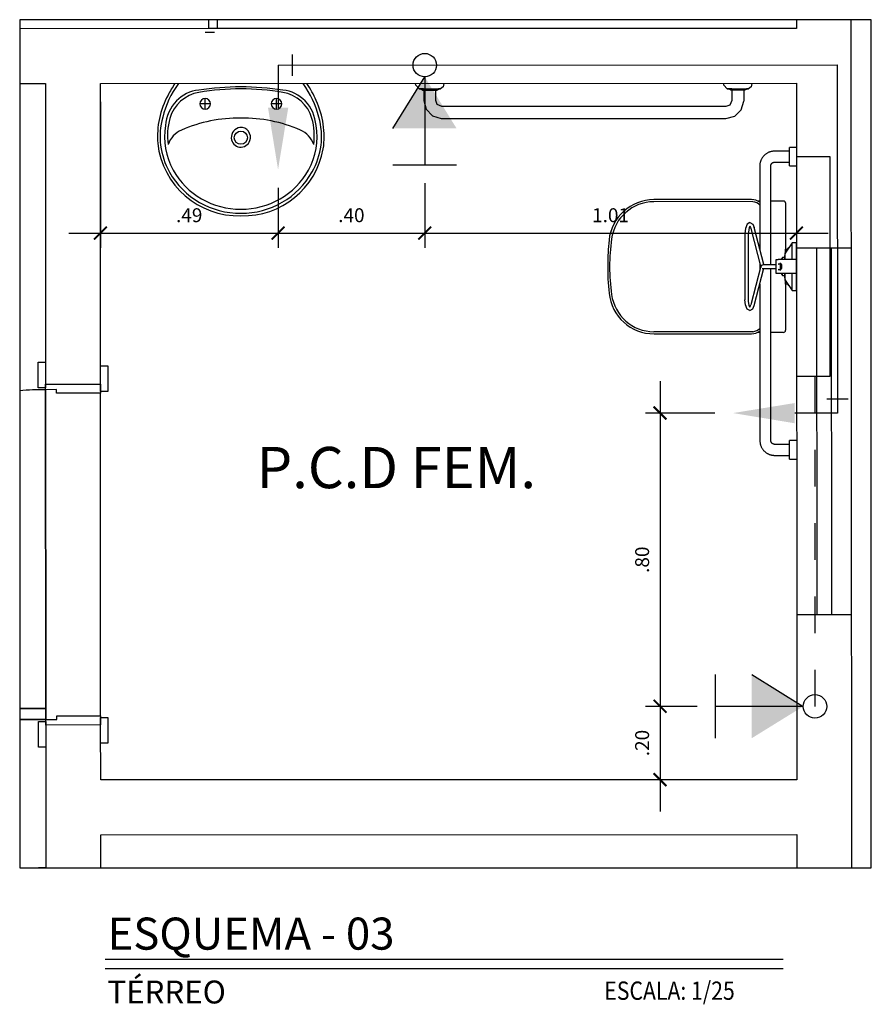
# Model space of a CAD drawing. Extents: x 2588.8 to 2675.2, y 1466.3 to 1511.8.
# Drawn here: x 2663.1 to 2665.4, y 1478.4 to 1481.1 of the extents above; entities that cross this region are included whole.
import ezdxf

# ---------------------------------------------------------------- set-up
doc = ezdxf.new("R2010")
doc.units = 0
doc.linetypes.add('CONTINU', pattern=[0])
doc.linetypes.add('DASHDOT', pattern=[25.4, 12.7, -6.35, 0, -6.35])
doc.layers.get('Defpoints').update_dxf_attribs({"color": 8})
for name, color, linetype in [('AGUA-FRIA', 2, 'Continuous'), ('BASE', 8, 'Continuous'), ('SIMBOLOS', 5, 'Continuous'), ('Texto', 9, 'Continuous'), ('TUBULAÇÃO-AF', 2, 'Continuous')]:
    doc.layers.add(name, color=color, linetype=linetype)
doc.styles.add('Arial_3', font='arial.ttf', dxfattribs={"height": 0.073765})
doc.styles.add('ROMANS', font='romans.shx')
doc.dimstyles.new('ISO+30', dxfattribs={"dimtxt": 0.038, "dimasz": 0.035, "dimexe": 0.04, "dimexo": 0.05, "dimgap": 0.025, "dimtad": 1, "dimzin": 4, "dimdsep": 46, "dimtxsty": 'ROMANS', "dimblk1": 'ARCHTICK', "dimblk2": 'ARCHTICK', "dimsah": 1, "dimcen": 0, "dimdle": 0.0866, "dimclrd": 1, "dimclre": 1, "dimclrt": 2, "dimadec": 0, "dimazin": 0, "dimtfac": 1, "dimtix": 1, "dimtmove": 2, "dimatfit": 3, "dimldrblk": 'ARCHTICK', "dimfxl": 1, "dimtzin": 4, "dimarcsym": 0})

# ---------------------------------------------------------------- blocks, each defined once
blk = doc.blocks.new('_ArchTick')
at = {"color": 0, "linetype": 'ByBlock', "const_width": 0.15}
blk.add_lwpolyline([(-0.5, -0.5), (0.5, 0.5)], dxfattribs=at)
blk = doc.blocks.new('*D30')
at = {"color": 1, "lineweight": -2, "transparency": 16777216}
for p, q in [((2664.8246, 1479.3446), (2664.8246, 1478.9712)), ((2664.9255, 1479.258), (2664.7846, 1479.258)), ((2664.9476, 1479.0578), (2664.7846, 1479.0578))]:
    blk.add_line(p, q, dxfattribs=at)
at = {"layer": 'Defpoints', "color": 0, "transparency": 16777216}
for p in [(2664.9755, 1479.258), (2664.8246, 1479.0578), (2664.9976, 1479.0578)]:
    blk.add_point(p, dxfattribs=at)
at = {"color": 1, "lineweight": -2, "transparency": 16777216, "xscale": 0.035, "yscale": 0.035, "zscale": 0.035}
for p, rotation in [((2664.8246, 1479.258), 90), ((2664.8246, 1479.0578), 270)]:
    blk.add_blockref('_ArchTick', p, dxfattribs=dict(at, rotation=rotation))
at = {"color": 2, "transparency": 16777216, "insert": (2664.7806, 1479.1579), "char_height": 0.038, "attachment_point": 5, "rotation": 90, "style": 'ROMANS'}
blk.add_mtext('.20', dxfattribs=at)
blk = doc.blocks.new('*D31')
at = {"color": 1, "lineweight": -2, "transparency": 16777216}
for p, q in [((2664.8246, 1480.1448), (2664.8246, 1479.1714)), ((2664.9738, 1480.0582), (2664.7846, 1480.0582)), ((2664.9255, 1479.258), (2664.7846, 1479.258))]:
    blk.add_line(p, q, dxfattribs=at)
at = {"layer": 'Defpoints', "color": 0, "transparency": 16777216}
for p in [(2665.0238, 1480.0582), (2664.8246, 1479.258), (2664.9755, 1479.258)]:
    blk.add_point(p, dxfattribs=at)
at = {"color": 1, "lineweight": -2, "transparency": 16777216, "xscale": 0.035, "yscale": 0.035, "zscale": 0.035}
for p, rotation in [((2664.8246, 1480.0582), 90), ((2664.8246, 1479.258), 270)]:
    blk.add_blockref('_ArchTick', p, dxfattribs=dict(at, rotation=rotation))
at = {"color": 2, "transparency": 16777216, "insert": (2664.7806, 1479.6581), "char_height": 0.038, "attachment_point": 5, "rotation": 90, "style": 'ROMANS'}
blk.add_mtext('.80', dxfattribs=at)
blk = doc.blocks.new('*D32')
at = {"color": 1, "lineweight": -2, "transparency": 16777216}
for p, q in [((2663.2968, 1480.9071), (2663.2968, 1480.5091)), ((2663.7818, 1480.6726), (2663.7818, 1480.5091)), ((2663.2102, 1480.5491), (2663.8684, 1480.5491))]:
    blk.add_line(p, q, dxfattribs=at)
at = {"layer": 'Defpoints', "color": 0, "transparency": 16777216}
for p in [(2663.2968, 1480.9571), (2663.7818, 1480.7226), (2663.7818, 1480.5491)]:
    blk.add_point(p, dxfattribs=at)
at = {"color": 1, "lineweight": -2, "transparency": 16777216, "xscale": 0.035, "yscale": 0.035, "zscale": 0.035, "rotation": 180}
blk.add_blockref('_ArchTick', (2663.2968, 1480.5491), dxfattribs=at)
at = {"color": 1, "lineweight": -2, "transparency": 16777216, "xscale": 0.035, "yscale": 0.035, "zscale": 0.035}
blk.add_blockref('_ArchTick', (2663.7818, 1480.5491), dxfattribs=at)
at = {"color": 2, "transparency": 16777216, "insert": (2663.5393, 1480.5931), "char_height": 0.038, "attachment_point": 5, "style": 'ROMANS'}
blk.add_mtext('.49', dxfattribs=at)
blk = doc.blocks.new('*D33')
at = {"color": 1, "lineweight": -2, "transparency": 16777216}
for p, q in [((2664.1821, 1480.6855), (2664.1821, 1480.5091)), ((2663.7818, 1480.6726), (2663.7818, 1480.5091)), ((2663.6952, 1480.5491), (2664.2687, 1480.5491))]:
    blk.add_line(p, q, dxfattribs=at)
at = {"layer": 'Defpoints', "color": 0, "transparency": 16777216}
for p in [(2664.1821, 1480.7355), (2663.7818, 1480.7226), (2664.1821, 1480.5491)]:
    blk.add_point(p, dxfattribs=at)
at = {"color": 1, "lineweight": -2, "transparency": 16777216, "xscale": 0.035, "yscale": 0.035, "zscale": 0.035, "rotation": 180}
blk.add_blockref('_ArchTick', (2663.7818, 1480.5491), dxfattribs=at)
at = {"color": 1, "lineweight": -2, "transparency": 16777216, "xscale": 0.035, "yscale": 0.035, "zscale": 0.035}
blk.add_blockref('_ArchTick', (2664.1821, 1480.5491), dxfattribs=at)
at = {"color": 2, "transparency": 16777216, "insert": (2663.982, 1480.5931), "char_height": 0.038, "attachment_point": 5, "style": 'ROMANS'}
blk.add_mtext('.40', dxfattribs=at)
blk = doc.blocks.new('*D34')
at = {"color": 1, "lineweight": -2, "transparency": 16777216}
for p, q in [((2664.1821, 1480.6855), (2664.1821, 1480.5091)), ((2665.1969, 1480.6824), (2665.1969, 1480.5091)), ((2664.0955, 1480.5491), (2665.2835, 1480.5491))]:
    blk.add_line(p, q, dxfattribs=at)
at = {"layer": 'Defpoints', "color": 0, "transparency": 16777216}
for p in [(2664.1821, 1480.7355), (2665.1969, 1480.7324), (2665.1969, 1480.5491)]:
    blk.add_point(p, dxfattribs=at)
at = {"color": 1, "lineweight": -2, "transparency": 16777216, "xscale": 0.035, "yscale": 0.035, "zscale": 0.035, "rotation": 180}
blk.add_blockref('_ArchTick', (2664.1821, 1480.5491), dxfattribs=at)
at = {"color": 1, "lineweight": -2, "transparency": 16777216, "xscale": 0.035, "yscale": 0.035, "zscale": 0.035}
blk.add_blockref('_ArchTick', (2665.1969, 1480.5491), dxfattribs=at)
at = {"color": 2, "transparency": 16777216, "insert": (2664.6895, 1480.5931), "char_height": 0.038, "attachment_point": 5, "style": 'ROMANS'}
blk.add_mtext('1.01', dxfattribs=at)

msp = doc.modelspace()

# ---------------------------------------------------------------- linework, layer by layer
msp.add_lwpolyline([(2663.0765, 1478.817), (2665.4013, 1478.817), (2665.4013, 1481.1315), (2663.0765, 1481.1315)], close=True)
at = {"color": 3, "ltscale": 0.5}
msp.add_lwpolyline([(2665.1982, 1480.7578), (2665.2882, 1480.7578), (2665.2882, 1480.1578), (2665.1982, 1480.1578), (2665.1982, 1480.7578)], dxfattribs=at)
at = {"layer": 'AGUA-FRIA', "linetype": 'CONTINU', "ltscale": 0.03}
for p, q in [((2663.7822, 1481.0071), (2665.3083, 1481.0079)), ((2665.3083, 1481.0079), (2665.3087, 1480.0578))]:
    msp.add_line(p, q, dxfattribs=at)
at = {"layer": 'AGUA-FRIA'}
for centre in [(2664.1822, 1481.0075), (2665.2475, 1479.2579)]:
    msp.add_circle(centre, 0.032, dxfattribs=at)
at = {"layer": 'BASE', "color": 8}
for p, q in [((2663.5917, 1481.1072), (2663.0765, 1481.107)), ((2663.5917, 1481.1315), (2663.5917, 1481.1072)), ((2663.6167, 1481.1072), (2663.5917, 1481.1072)), ((2663.6167, 1481.1072), (2663.6167, 1481.1315)), ((2665.1967, 1481.1079), (2663.6167, 1481.1072)), ((2665.1967, 1481.1315), (2665.1967, 1481.1079)), ((2665.3477, 1478.817), (2665.3467, 1481.1315)), ((2663.6079, 1481.0969), (2663.5829, 1481.0969)), ((2663.0765, 1480.957), (2663.1468, 1480.957)), ((2663.1468, 1480.957), (2663.1471, 1480.137)), ((2663.2968, 1480.9571), (2665.1968, 1480.9579)), ((2663.2971, 1480.1371), (2663.2968, 1480.9571)), ((2665.1968, 1480.9579), (2665.1976, 1479.0579)), ((2664.1792, 1480.9427), (2664.1672, 1480.9427)), ((2664.1672, 1480.9427), (2664.2254, 1480.9427)), ((2664.1762, 1480.9395), (2664.1692, 1480.9429)), ((2664.1792, 1480.9395), (2664.1762, 1480.9395)), ((2664.1762, 1480.9395), (2664.2164, 1480.9395)), ((2664.1798, 1480.9395), (2664.1798, 1480.911)), ((2664.1798, 1480.9395), (2664.188, 1480.9395)), ((2664.1927, 1480.9395), (2664.1998, 1480.9395)), ((2664.2045, 1480.9395), (2664.2128, 1480.9395)), ((2664.2128, 1480.911), (2664.2128, 1480.9395)), ((2664.2164, 1480.9395), (2664.2133, 1480.9395)), ((2664.2233, 1480.943), (2664.2164, 1480.9395)), ((2664.2254, 1480.9427), (2664.2198, 1480.9427)), ((2665.0202, 1480.9431), (2665.0082, 1480.9431)), ((2665.0082, 1480.9431), (2665.0664, 1480.9431)), ((2665.0172, 1480.9399), (2665.0102, 1480.9433)), ((2665.0202, 1480.9399), (2665.0172, 1480.9399)), ((2665.0172, 1480.9399), (2665.0574, 1480.9399)), ((2665.0208, 1480.9399), (2665.0208, 1480.9114)), ((2665.0208, 1480.9399), (2665.029, 1480.9399)), ((2665.0337, 1480.9399), (2665.0408, 1480.9399)), ((2665.0455, 1480.9399), (2665.0538, 1480.9399)), ((2665.0538, 1480.9114), (2665.0538, 1480.9399)), ((2665.0574, 1480.9399), (2665.0543, 1480.9399)), ((2665.0643, 1480.9433), (2665.0574, 1480.9399)), ((2665.0664, 1480.9431), (2665.0608, 1480.9431)), ((2663.5974, 1480.902), (2663.5683, 1480.902)), ((2663.5829, 1480.8875), (2663.5829, 1480.9166)), ((2663.7921, 1480.9021), (2663.763, 1480.9021)), ((2663.7776, 1480.8876), (2663.7776, 1480.9167)), ((2665.0043, 1480.8949), (2664.2293, 1480.8945)), ((2664.2293, 1480.8615), (2665.0043, 1480.8619)), ((2665.1968, 1480.7832), (2665.1778, 1480.7832)), ((2665.1778, 1480.7324), (2665.1778, 1480.7832)), ((2665.1778, 1480.7728), (2665.1372, 1480.7728)), ((2665.0969, 1480.7323), (2665.097, 1480.5052)), ((2665.127, 1480.4623), (2665.1269, 1480.7324)), ((2665.1373, 1480.7428), (2665.1778, 1480.7428)), ((2665.1778, 1480.7324), (2665.1969, 1480.7324)), ((2665.0781, 1480.635), (2664.8077, 1480.6348)), ((2665.0745, 1480.6406), (2664.8079, 1480.6405)), ((2665.0907, 1480.6371), (2665.0969, 1480.6371)), ((2665.1268, 1480.6371), (2665.1631, 1480.6371)), ((2665.1669, 1480.6315), (2665.167, 1480.5056)), ((2665.0564, 1480.5482), (2665.0565, 1480.3672)), ((2665.066, 1480.3672), (2665.0659, 1480.5482)), ((2665.0723, 1480.5618), (2665.1001, 1480.4557)), ((2665.1079, 1480.4634), (2665.0815, 1480.5642)), ((2665.1851, 1480.5228), (2665.1665, 1480.4943)), ((2665.1969, 1480.5228), (2665.1851, 1480.5228)), ((2665.1851, 1480.5053), (2665.1851, 1480.5228)), ((2665.197, 1480.3928), (2665.1969, 1480.5228)), ((2665.1665, 1480.4884), (2665.1651, 1480.4884)), ((2665.1651, 1480.4769), (2665.1651, 1480.4884)), ((2665.1651, 1480.4884), (2665.1651, 1480.4818)), ((2665.1665, 1480.4943), (2665.1764, 1480.5095)), ((2665.1665, 1480.4943), (2665.1665, 1480.4931)), ((2665.1665, 1480.4768), (2665.1665, 1480.4943)), ((2665.167, 1480.4939), (2665.167, 1480.5056)), ((2665.167, 1480.5056), (2665.1743, 1480.5056)), ((2665.1852, 1480.4768), (2665.1851, 1480.5053)), ((2665.347, 1480.508), (2665.197, 1480.5079)), ((2665.252, 1480.5079), (2665.2524, 1479.5079)), ((2665.292, 1480.5079), (2665.2924, 1479.5079)), ((2665.097, 1480.468), (2665.097, 1480.4473)), ((2665.1257, 1480.4625), (2665.1053, 1480.4625)), ((2665.141, 1480.4625), (2665.1257, 1480.4625)), ((2665.1408, 1480.4768), (2665.1408, 1480.4657)), ((2665.1408, 1480.4657), (2665.1408, 1480.4499)), ((2665.1416, 1480.4768), (2665.1471, 1480.4768)), ((2665.197, 1480.4768), (2665.1471, 1480.4768)), ((2665.1471, 1480.4657), (2665.154, 1480.4657)), ((2665.1483, 1480.4625), (2665.1478, 1480.4625)), ((2665.1535, 1480.4499), (2665.1535, 1480.4657)), ((2665.1536, 1480.4664), (2665.1536, 1480.4679)), ((2665.1536, 1480.4498), (2665.1536, 1480.4657)), ((2665.1588, 1480.4825), (2665.155, 1480.4768)), ((2665.1563, 1480.4634), (2665.1563, 1480.4522)), ((2665.1651, 1480.4825), (2665.1588, 1480.4825)), ((2665.1588, 1480.4825), (2665.1588, 1480.4813)), ((2665.1588, 1480.4768), (2665.1588, 1480.4825)), ((2665.1651, 1480.4795), (2665.1651, 1480.4825)), ((2665.1651, 1480.4825), (2665.1651, 1480.4816)), ((2665.0999, 1480.459), (2665.0724, 1480.3537)), ((2665.0816, 1480.3513), (2665.1083, 1480.4536)), ((2665.1037, 1480.453), (2665.1257, 1480.453)), ((2665.1257, 1480.453), (2665.1411, 1480.453)), ((2665.1272, 1479.9832), (2665.127, 1480.4532)), ((2665.1408, 1480.4499), (2665.1408, 1480.4388)), ((2665.1471, 1480.4388), (2665.1416, 1480.4388)), ((2665.1471, 1480.4499), (2665.154, 1480.4499)), ((2665.197, 1480.4388), (2665.1471, 1480.4388)), ((2665.1478, 1480.453), (2665.1483, 1480.453)), ((2665.1536, 1480.4476), (2665.1536, 1480.4492)), ((2665.155, 1480.4388), (2665.1589, 1480.4331)), ((2665.1589, 1480.4331), (2665.1589, 1480.4388)), ((2665.1651, 1480.4271), (2665.1651, 1480.4386)), ((2665.1651, 1480.4331), (2665.1651, 1480.436)), ((2665.1651, 1480.4339), (2665.1651, 1480.4331)), ((2665.1651, 1480.4337), (2665.1651, 1480.4271)), ((2665.1665, 1480.4212), (2665.1665, 1480.4387)), ((2665.1852, 1480.4103), (2665.1852, 1480.4388)), ((2665.097, 1480.4103), (2665.0972, 1479.9831)), ((2665.1589, 1480.4331), (2665.1651, 1480.4331)), ((2665.1651, 1480.4271), (2665.1665, 1480.4271)), ((2665.1665, 1480.4225), (2665.1665, 1480.4212)), ((2665.1665, 1480.4212), (2665.1852, 1480.3928)), ((2665.1763, 1480.4064), (2665.1665, 1480.4212)), ((2665.167, 1480.41), (2665.167, 1480.4217)), ((2665.167, 1480.41), (2665.1671, 1480.2841)), ((2665.1744, 1480.41), (2665.167, 1480.41)), ((2665.1852, 1480.3928), (2665.1852, 1480.4103)), ((2665.1852, 1480.3928), (2665.197, 1480.3928)), ((2665.0783, 1480.2802), (2664.8078, 1480.2801)), ((2664.8081, 1480.2745), (2665.0746, 1480.2746)), ((2665.097, 1480.278), (2665.0906, 1480.278)), ((2665.1611, 1480.2781), (2665.127, 1480.278)), ((2663.1271, 1480.197), (2663.1471, 1480.197)), ((2663.1271, 1480.127), (2663.1271, 1480.197)), ((2663.1471, 1480.197), (2663.1471, 1480.127)), ((2663.2971, 1480.1871), (2663.3171, 1480.1871)), ((2663.2971, 1480.1171), (2663.2971, 1480.1871)), ((2663.3171, 1480.1871), (2663.3171, 1480.1171)), ((2663.1471, 1480.127), (2663.1271, 1480.127)), ((2663.1471, 1480.137), (2663.2971, 1480.1371)), ((2663.1471, 1480.137), (2663.2971, 1480.1371)), ((2663.1471, 1480.122), (2663.1471, 1480.137)), ((2663.1771, 1480.1221), (2663.1471, 1480.122)), ((2663.1475, 1479.252), (2663.1471, 1480.122)), ((2663.1471, 1480.122), (2663.1475, 1479.252)), ((2663.1771, 1480.1121), (2663.1771, 1480.1221)), ((2663.2971, 1480.1121), (2663.1771, 1480.1121)), ((2663.2971, 1480.1371), (2663.2971, 1480.1121)), ((2663.3171, 1480.1171), (2663.2971, 1480.1171)), ((2663.2975, 1479.2321), (2663.2971, 1480.1121)), ((2665.1972, 1479.9832), (2665.1781, 1479.9832)), ((2665.1781, 1479.9324), (2665.1781, 1479.9832)), ((2665.1781, 1479.9728), (2665.1376, 1479.9728)), ((2665.1376, 1479.9428), (2665.1781, 1479.9428)), ((2665.1781, 1479.9324), (2665.1972, 1479.9324)), ((2665.3474, 1479.508), (2665.1974, 1479.5079)), ((2663.0765, 1479.252), (2663.1475, 1479.252)), ((2663.1475, 1479.252), (2663.0765, 1479.252)), ((2663.1475, 1479.252), (2663.1475, 1479.222)), ((2663.1475, 1479.222), (2663.1475, 1479.252)), ((2663.1775, 1479.2321), (2663.2975, 1479.2321)), ((2663.1775, 1479.2221), (2663.1775, 1479.2321)), ((2663.2975, 1479.2321), (2663.2975, 1479.2071)), ((2663.2975, 1479.2271), (2663.3175, 1479.2271)), ((2663.2975, 1479.1571), (2663.2975, 1479.2271)), ((2663.3175, 1479.2271), (2663.3175, 1479.1571)), ((2663.1475, 1479.222), (2663.0765, 1479.222)), ((2663.0765, 1479.222), (2663.1475, 1479.222)), ((2663.1275, 1479.147), (2663.1275, 1479.217)), ((2663.1275, 1479.217), (2663.1475, 1479.217)), ((2663.1475, 1479.222), (2663.1775, 1479.2221)), ((2663.1475, 1479.207), (2663.1475, 1479.222)), ((2663.1475, 1479.217), (2663.1475, 1479.147)), ((2663.2975, 1479.2071), (2663.1475, 1479.207)), ((2663.2975, 1479.2071), (2663.1475, 1479.207)), ((2663.1475, 1479.207), (2663.1477, 1478.817)), ((2663.2976, 1479.0571), (2663.2975, 1479.2071)), ((2663.1475, 1479.147), (2663.1275, 1479.147)), ((2663.3175, 1479.1571), (2663.2975, 1479.1571)), ((2665.1976, 1479.0579), (2663.2976, 1479.0571)), ((2663.2976, 1478.9071), (2665.1976, 1478.9079)), ((2663.2977, 1478.817), (2663.2976, 1478.9071)), ((2665.1976, 1478.9079), (2665.1977, 1478.817)), ((2663.1477, 1478.817), (2663.1277, 1478.817))]:
    msp.add_line(p, q, dxfattribs=at)
at = {"layer": 'BASE', "color": 8, "flags": 128}
for points in [[(2664.1672, 1480.9427), (2664.1576, 1480.9525), (2664.1574, 1480.9575)], [(2664.2345, 1480.9575), (2664.2326, 1480.9481), (2664.2254, 1480.9427)], [(2665.0082, 1480.9431), (2664.9986, 1480.9528), (2664.9984, 1480.9578)], [(2665.0755, 1480.9578), (2665.0736, 1480.9484), (2665.0664, 1480.9431)], [(2664.1798, 1480.911), (2664.186, 1480.887), (2664.2032, 1480.869), (2664.227, 1480.8616), (2664.2293, 1480.8615)], [(2664.2293, 1480.8945), (2664.2166, 1480.9005), (2664.2128, 1480.911)], [(2665.0043, 1480.8619), (2665.0284, 1480.8681), (2665.0464, 1480.8853), (2665.0537, 1480.909), (2665.0538, 1480.9114)], [(2665.0208, 1480.9114), (2665.0148, 1480.8987), (2665.0043, 1480.8949)], [(2665.1372, 1480.7728), (2665.1356, 1480.7727), (2665.134, 1480.7726), (2665.1324, 1480.7725), (2665.1308, 1480.7722), (2665.1292, 1480.772), (2665.1276, 1480.7716), (2665.1261, 1480.7712), (2665.1245, 1480.7707), (2665.123, 1480.7702), (2665.1215, 1480.7696), (2665.12, 1480.7689), (2665.1186, 1480.7682), (2665.1172, 1480.7674), (2665.1158, 1480.7666), (2665.1144, 1480.7657), (2665.1131, 1480.7648), (2665.1118, 1480.7638), (2665.1106, 1480.7627), (2665.1094, 1480.7616), (2665.1083, 1480.7605), (2665.1072, 1480.7593), (2665.1061, 1480.7581), (2665.1051, 1480.7568), (2665.1042, 1480.7555), (2665.1033, 1480.7542), (2665.1024, 1480.7528), (2665.1016, 1480.7514), (2665.1009, 1480.7499), (2665.1002, 1480.7485), (2665.0996, 1480.747), (2665.099, 1480.7455), (2665.0986, 1480.7439), (2665.0981, 1480.7424), (2665.0978, 1480.7408), (2665.0974, 1480.7392), (2665.0972, 1480.7376), (2665.097, 1480.736), (2665.0969, 1480.7344), (2665.0969, 1480.7328), (2665.0969, 1480.7323)], [(2665.1269, 1480.7324), (2665.1269, 1480.7328), (2665.1269, 1480.7332), (2665.1269, 1480.7336), (2665.127, 1480.734), (2665.1271, 1480.7344), (2665.1272, 1480.7348), (2665.1273, 1480.7352), (2665.1274, 1480.7356), (2665.1275, 1480.736), (2665.1277, 1480.7364), (2665.1278, 1480.7368), (2665.128, 1480.7372), (2665.1282, 1480.7375), (2665.1284, 1480.7379), (2665.1287, 1480.7382), (2665.1289, 1480.7386), (2665.1292, 1480.7389), (2665.1294, 1480.7392), (2665.1297, 1480.7395), (2665.13, 1480.7398), (2665.1303, 1480.7401), (2665.1306, 1480.7404), (2665.131, 1480.7406), (2665.1313, 1480.7409), (2665.1316, 1480.7411), (2665.132, 1480.7413), (2665.1324, 1480.7415), (2665.1327, 1480.7417), (2665.1331, 1480.7419), (2665.1335, 1480.7421), (2665.1339, 1480.7422), (2665.1343, 1480.7423), (2665.1347, 1480.7424), (2665.1351, 1480.7425), (2665.1355, 1480.7426), (2665.1359, 1480.7427), (2665.1363, 1480.7427), (2665.1367, 1480.7427), (2665.1371, 1480.7428), (2665.1373, 1480.7428)], [(2665.0699, 1480.5777), (2665.0622, 1480.5733), (2665.0577, 1480.5618), (2665.0564, 1480.5482)], [(2665.0705, 1480.5684), (2665.0682, 1480.5641), (2665.066, 1480.5519), (2665.0659, 1480.5482)], [(2665.0692, 1480.5684), (2665.0716, 1480.5641), (2665.0723, 1480.5618)], [(2665.0699, 1480.5777), (2665.0775, 1480.5733), (2665.0815, 1480.5642)], [(2665.07, 1480.3377), (2665.0623, 1480.3421), (2665.0578, 1480.3537), (2665.0565, 1480.3672)], [(2665.0706, 1480.3471), (2665.0683, 1480.3513), (2665.0661, 1480.3636), (2665.066, 1480.3672)], [(2665.0693, 1480.3471), (2665.0717, 1480.3513), (2665.0724, 1480.3537)], [(2665.07, 1480.3377), (2665.0776, 1480.3422), (2665.0816, 1480.3513)], [(2665.0972, 1479.9831), (2665.0972, 1479.9815), (2665.0973, 1479.9799), (2665.0975, 1479.9783), (2665.0977, 1479.9767), (2665.098, 1479.9751), (2665.0983, 1479.9735), (2665.0988, 1479.972), (2665.0992, 1479.9704), (2665.0998, 1479.9689), (2665.1004, 1479.9674), (2665.101, 1479.9659), (2665.1017, 1479.9645), (2665.1025, 1479.9631), (2665.1034, 1479.9617), (2665.1042, 1479.9603), (2665.1052, 1479.959), (2665.1062, 1479.9577), (2665.1072, 1479.9565), (2665.1083, 1479.9553), (2665.1094, 1479.9542), (2665.1106, 1479.9531), (2665.1118, 1479.952), (2665.1131, 1479.951), (2665.1144, 1479.9501), (2665.1158, 1479.9492), (2665.1171, 1479.9483), (2665.1185, 1479.9475), (2665.12, 1479.9468), (2665.1215, 1479.9461), (2665.1229, 1479.9455), (2665.1245, 1479.9449), (2665.126, 1479.9445), (2665.1276, 1479.944), (2665.1291, 1479.9437), (2665.1307, 1479.9433), (2665.1323, 1479.9431), (2665.1339, 1479.9429), (2665.1355, 1479.9428), (2665.1372, 1479.9428), (2665.1376, 1479.9428)], [(2665.1376, 1479.9728), (2665.1372, 1479.9728), (2665.1367, 1479.9728), (2665.1363, 1479.9728), (2665.1359, 1479.9729), (2665.1355, 1479.973), (2665.1351, 1479.9731), (2665.1347, 1479.9732), (2665.1343, 1479.9733), (2665.1339, 1479.9734), (2665.1335, 1479.9736), (2665.1331, 1479.9738), (2665.1328, 1479.9739), (2665.1324, 1479.9741), (2665.1321, 1479.9743), (2665.1317, 1479.9746), (2665.1314, 1479.9748), (2665.131, 1479.9751), (2665.1307, 1479.9753), (2665.1304, 1479.9756), (2665.1301, 1479.9759), (2665.1298, 1479.9762), (2665.1296, 1479.9765), (2665.1293, 1479.9769), (2665.1291, 1479.9772), (2665.1288, 1479.9775), (2665.1286, 1479.9779), (2665.1284, 1479.9783), (2665.1282, 1479.9786), (2665.128, 1479.979), (2665.1279, 1479.9794), (2665.1277, 1479.9798), (2665.1276, 1479.9802), (2665.1275, 1479.9806), (2665.1274, 1479.981), (2665.1273, 1479.9814), (2665.1273, 1479.9818), (2665.1272, 1479.9822), (2665.1272, 1479.9826), (2665.1272, 1479.983), (2665.1272, 1479.9832)]]:
    msp.add_lwpolyline(points, dxfattribs=at)
at = {"layer": 'BASE', "color": 8}
msp.add_circle((2663.6804, 1480.8095), 0.018, dxfattribs=at)
for centre, radius, start, end in [((2663.7231, 1480.8019), 0.2639, 143.9623, 166.0893), ((2663.7179, 1480.8083), 0.2638, 145.6452, 153.5556), ((2663.6977, 1479.9941), 0.9546, 91.0607, 97.9833), ((2663.6632, 1479.994), 0.9546, 82.0644, 88.987), ((2663.6371, 1480.8019), 0.2639, 13.9584, 36.0854), ((2663.6429, 1480.8083), 0.2638, 22.9161, 34.4025), ((2663.6908, 1480.8118), 0.2382, 151.4009, 184.2842), ((2663.5821, 1480.835), 0.0994, 99.3642, 164.1444), ((2663.5759, 1480.8406), 0.0994, 96.2057, 135.8421), ((2663.6855, 1480.2083), 0.7346, 90.4017, 99.3642), ((2663.6758, 1480.2083), 0.7346, 80.6836, 89.6461), ((2663.7786, 1480.8351), 0.0994, 15.9034, 80.6836), ((2663.7843, 1480.8407), 0.0994, 44.2057, 83.8421), ((2663.5811, 1480.8356), 0.1066, 135.8421, 176.2057), ((2663.5829, 1480.902), 0.0145, 0.0239, 180.0239), ((2663.5829, 1480.902), 0.0145, 180.0239, 0.0239), ((2663.7776, 1480.9021), 0.0145, 0.0239, 180.0239), ((2663.7776, 1480.9021), 0.0145, 180.0239, 0.0239), ((2663.7791, 1480.8356), 0.1066, 3.8421, 44.2057), ((2663.6694, 1480.8118), 0.2382, 352.0479, 24.6212), ((2663.6568, 1480.8129), 0.197, 164.5451, 209.5027), ((2663.7035, 1480.8129), 0.197, 330.5451, 15.5027), ((2663.6556, 1480.8109), 0.1837, 170.0668, 209.2458), ((2663.6523, 1480.8151), 0.1724, 164.1444, 188.017), ((2663.6742, 1480.4764), 0.3866, 89.0804, 113.8029), ((2663.6822, 1480.8099), 0.028, 99.0023, 183.0532), ((2663.6793, 1480.8105), 0.0272, 341.5002, 93.1798), ((2663.6869, 1480.4764), 0.3866, 66.2448, 90.9674), ((2663.7046, 1480.8109), 0.1837, 330.8019, 9.981), ((2663.7084, 1480.8151), 0.1724, 352.0307, 15.9034), ((2663.5456, 1480.7679), 0.0681, 113.8029, 160.1178), ((2663.8152, 1480.768), 0.0681, 19.9299, 66.2448), ((2663.6744, 1480.8189), 0.2225, 186.4199, 271.564), ((2663.6802, 1480.8098), 0.026, 183.0532, 342.1604), ((2663.6864, 1480.8189), 0.2225, 268.4838, 349.6305), ((2663.6781, 1480.825), 0.2215, 209.5027, 270.5451), ((2663.6773, 1480.8231), 0.2085, 209.2458, 270.8019), ((2663.6829, 1480.8231), 0.2085, 269.2458, 330.8019), ((2663.6821, 1480.825), 0.2215, 269.5027, 330.5451), ((2664.8077, 1480.5175), 0.123, 89.9059, 174.2193), ((2664.8081, 1480.5181), 0.1167, 90.1916, 172.569), ((2665.0746, 1480.6006), 0.04, 55.8461, 90.1367), ((2665.0739, 1480.6016), 0.0336, 46.084, 82.834), ((2665.1609, 1480.6315), 0.006, 0.0239, 69.2349), ((2664.8047, 1480.5176), 0.1199, 160.9991, 164.0817), ((2665.3846, 1480.4577), 0.703, 174.1094, 179.602), ((2665.3601, 1480.4461), 0.6734, 172.569, 179.0365), ((2665.3846, 1480.4577), 0.703, 179.6019, 185.94), ((2665.154, 1480.4634), 0.0023, 0.0239, 90.0239), ((2665.3601, 1480.4693), 0.6734, 181.0112, 187.4788), ((2665.154, 1480.4522), 0.0023, 270.0239, 0.0239), ((2664.8078, 1480.3975), 0.123, 185.8376, 270.1503), ((2664.8081, 1480.3968), 0.1167, 187.4788, 269.8561), ((2665.0747, 1480.3146), 0.04, 269.8716, 304.2006), ((2665.074, 1480.3135), 0.0336, 277.2137, 313.9637), ((2665.1611, 1480.2841), 0.006, 270.0239, 0.0239), ((2663.1475, 1479.222), 0.9, 90.0239, 94.526)]:
    msp.add_arc(centre, radius, start, end, dxfattribs=at)
msp.add_open_spline([(2665.1042, 1480.4623), (2665.1038, 1480.4622), (2665.103, 1480.4619), (2665.1021, 1480.4613), (2665.1015, 1480.4606), (2665.1011, 1480.4601), (2665.1007, 1480.4596), (2665.1004, 1480.459), (2665.1002, 1480.4584), (2665.1001, 1480.458), (2665.1001, 1480.4577)], degree=3, knots=[0.0833333, 0.0833333, 0.0833333, 0.0833333, 0.1666667, 0.25, 0.2916667, 0.3333333, 0.375, 0.4166667, 0.4583333, 0.5, 0.5, 0.5, 0.5], dxfattribs=at)
at = {"layer": 'SIMBOLOS'}
for p, q in [((2663.8212, 1480.9783), (2663.8213, 1481.0369)), ((2665.2795, 1480.0968), (2665.3381, 1480.0969))]:
    msp.add_line(p, q, dxfattribs=at)
at = {"layer": 'SIMBOLOS', "color": 2}
for p, q in [((2663.7822, 1481.0075), (2663.782, 1480.8912)), ((2664.0953, 1480.835), (2664.1822, 1480.9755)), ((2664.1822, 1480.9755), (2664.1821, 1480.7355)), ((2664.0953, 1480.7355), (2664.2689, 1480.7355)), ((2665.3087, 1480.0578), (2665.1925, 1480.0579)), ((2664.9755, 1479.3448), (2664.9755, 1479.1711)), ((2665.075, 1479.3447), (2665.2155, 1479.2579)), ((2665.2155, 1479.2579), (2664.9755, 1479.258))]:
    msp.add_line(p, q, dxfattribs=at)
for points in [[(2664.0953, 1480.835), (2664.1822, 1480.9755), (2664.269, 1480.835), (2664.1822, 1480.9755)], [(2663.8096, 1480.8912), (2663.7544, 1480.8913), (2663.7818, 1480.7226), (2663.7544, 1480.8913)], [(2665.1924, 1480.0303), (2665.1925, 1480.0856), (2665.0238, 1480.0582), (2665.1925, 1480.0856)], [(2665.075, 1479.3447), (2665.2155, 1479.2579), (2665.075, 1479.1711), (2665.2155, 1479.2579)]]:
    msp.add_solid(points, dxfattribs=at)
at = {"layer": 'Texto', "color": 1}
for p, q in [((2663.3094, 1478.568), (2665.1605, 1478.568)), ((2663.3094, 1478.543), (2665.1605, 1478.543))]:
    msp.add_line(p, q, dxfattribs=at)
at = {"layer": 'TUBULAÇÃO-AF', "linetype": 'DASHDOT', "ltscale": 0.005}
msp.add_line((2665.2471, 1480.1578), (2665.2475, 1479.2579), dxfattribs=at)

# ---------------------------------------------------------------- texts
at = {"layer": 'BASE', "color": 8, "style": 'Arial_3'}
msp.add_text('P.C.D FEM.', height=0.1125, dxfattribs=at).set_placement((2663.7233, 1479.8533))
at = {"layer": 'Texto', "color": 1, "style": 'ROMANS'}
for s, height, p in [('ESQUEMA - 03', 0.0875, (2663.3162, 1478.5941)), ('TÉRREO ', 0.0625, (2663.3162, 1478.4473))]:
    msp.add_text(s, height=height, dxfattribs=at).set_placement(p)
at = {"layer": 'Texto', "color": 1, "style": 'ROMANS', "width": 0.85}
msp.add_text('ESCALA: 1/25', height=0.05, dxfattribs=at).set_placement((2664.6724, 1478.4572))

# ---------------------------------------------------------------- dimensions: what is measured, and where the dimension line sits
for base, p1, p2, picture, middle in [((2663.7818, 1480.54905), (2663.29677, 1480.9571), (2663.7818, 1480.72263), '*D32', (2663.53928, 1480.59305)), ((2664.1821, 1480.5491), (2663.7818, 1480.7226), (2664.1821, 1480.7355), '*D33', (2663.982, 1480.5931)), ((2665.1969, 1480.5491), (2664.1821, 1480.7355), (2665.1969, 1480.7324), '*D34', (2664.6895, 1480.5931))]:
    dim = msp.add_linear_dim(base=base, p1=p1, p2=p2, dimstyle='ISO+30')
    dim.commit()
    dim.dimension.update_dxf_attribs({"geometry": picture, "text_midpoint": middle})
for base, p1, p2, picture, middle in [((2664.8246, 1479.258), (2665.0238, 1480.0582), (2664.9755, 1479.258), '*D31', (2664.7806, 1479.6581)), ((2664.8246, 1479.0578), (2664.9755, 1479.258), (2664.9976, 1479.0578), '*D30', (2664.7806, 1479.1579))]:
    dim = msp.add_linear_dim(base=base, p1=p1, p2=p2, angle=270, dimstyle='ISO+30')
    dim.commit()
    dim.dimension.update_dxf_attribs({"geometry": picture, "text_midpoint": middle})

doc.saveas('drawing.dxf')
